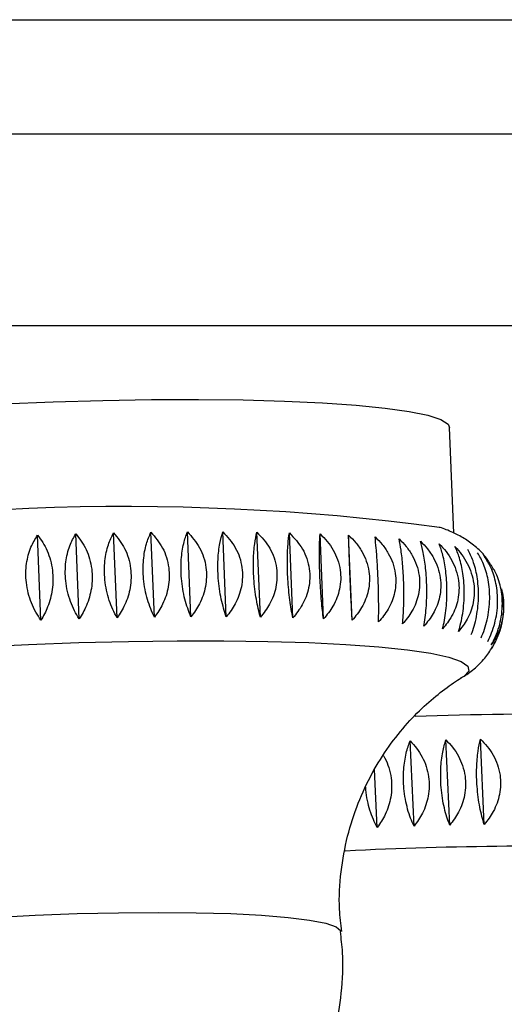
# Paper-space layout "Croisillon goutte d'eau" of a CAD drawing. Units: millimetres. Extents: x 10 to 206, y 13 to 287.
# Drawn here: x 173 to 173, y 205 to 206 of the extents above; entities that cross this region are included whole.
import ezdxf

# ---------------------------------------------------------------- set-up
doc = ezdxf.new("R2010")
doc.units = ezdxf.units.MM

psp = doc.layouts.new("Croisillon goutte d'eau")

# ---------------------------------------------------------------- linework, layer by layer
at = {"color": 1, "linetype": 'Continuous', "lineweight": 25}
psp.add_line((162.04679, 206.18377), (178.31987, 206.18377), dxfattribs=at)
at = {"color": 7, "linetype": 'Continuous', "lineweight": 25}
for p, q in [((161.87499, 206.05506), (178.49166, 206.05506)), ((161.87499, 205.83839), (178.49166, 205.83839)), ((173.05993, 205.60416), (173.05502, 205.72346)), ((172.63675, 205.50721), (172.6328, 205.60324)), ((172.67957, 205.50836), (172.67562, 205.60439)), ((172.72173, 205.50913), (172.71778, 205.60516)), ((172.76295, 205.50952), (172.759, 205.60555)), ((172.80293, 205.50952), (172.79897, 205.60555)), ((172.84139, 205.50913), (172.83743, 205.60516)), ((172.87806, 205.50836), (172.87411, 205.60439)), ((172.91268, 205.50721), (172.90873, 205.60324)), ((172.59358, 205.50568), (172.58963, 205.60171)), ((172.94502, 205.50568), (172.94107, 205.60171)), ((173.11612, 205.52043), (173.11366, 205.54111)), ((173.01492, 205.27321), (173.01054, 205.36959)), ((173.0553, 205.27434), (173.05091, 205.37072)), ((173.09423, 205.27525), (173.08985, 205.37163)), ((172.9734, 205.27187), (172.97042, 205.33734))]:
    psp.add_line(p, q, dxfattribs=at)
at = {"color": 7, "linetype": 'Continuous', "lineweight": 25, "flags": 128}
psp.add_lwpolyline([(172.55047, 205.75001), (172.60719, 205.75229), (172.66348, 205.75389), (172.71854, 205.75479), (172.77161, 205.75497), (172.82194, 205.75443), (172.86881, 205.75318), (172.91158, 205.75124), (172.94965, 205.74863), (172.98247, 205.74538), (173.00959, 205.74156), (173.03062, 205.7372), (173.04528, 205.73238), (173.05335, 205.72715), (173.05502, 205.72346)], dxfattribs=at)
at = {"color": 1, "linetype": 'Continuous', "lineweight": 25, "flags": 128}
for points in [[(172.52262, 205.47571), (172.5794, 205.47844), (172.63628, 205.48053), (172.6925, 205.48193), (172.74731, 205.48264), (172.79995, 205.48264), (172.84972, 205.48193), (172.89595, 205.48053), (172.938, 205.47844), (172.97531, 205.47571), (173.00738, 205.47236), (173.03377, 205.46844), (173.05413, 205.46401), (173.06818, 205.45912), (173.07572, 205.45384), (173.07667, 205.44825), (173.07099, 205.44241), (173.07007, 205.44182)], [(172.26639, 205.12686), (172.26823, 205.13029), (172.27657, 205.13526), (172.29149, 205.14033), (172.31267, 205.14541), (172.33969, 205.15038), (172.372, 205.15514), (172.40894, 205.15961), (172.44976, 205.16368), (172.49363, 205.16727), (172.53965, 205.17032), (172.58688, 205.17276), (172.63438, 205.17454), (172.68116, 205.17562), (172.72628, 205.17598), (172.76881, 205.17562), (172.8079, 205.17454), (172.84275, 205.17276), (172.87264, 205.17032), (172.89697, 205.16727), (172.91524, 205.16368), (172.92709, 205.15961), (172.93226, 205.15514), (172.93248, 205.15425)]]:
    psp.add_lwpolyline(points, dxfattribs=at)
at = {"color": 7, "linetype": 'Continuous', "lineweight": 25}
for centre, radius, start, end in [((172.68894, 202.94617), 2.68796, 82.41567, 102.23047), ((173.18269, 200.0783), 5.32152, 89.64397, 91.7926)]:
    psp.add_arc(centre, radius, start, end, dxfattribs=at)
at = {"color": 1, "linetype": 'Continuous', "lineweight": 25}
psp.add_arc((173.16165, 200.69773), 4.55302, 88.22694, 92.82512, dxfattribs=at)
at = {"color": 7, "linetype": 'Continuous', "lineweight": 25}
for points, knots in [([(172.63675, 205.50721), (172.63493, 205.51022), (172.63124, 205.51631), (172.62679, 205.52676), (172.62337, 205.53814), (172.62142, 205.54964), (172.62085, 205.56096), (172.62154, 205.57135), (172.62334, 205.58108), (172.62667, 205.5922), (172.63042, 205.59895), (172.6328, 205.60324)], [0, 0, 0, 0, 0.10910361, 0.22076928, 0.33017234, 0.44347067, 0.54189349, 0.64350979, 0.73718599, 0.83315329, 1, 1, 1, 1]), ([(172.6328, 205.60324), (172.63499, 205.60061), (172.63943, 205.59531), (172.64476, 205.58578), (172.64881, 205.57507), (172.65109, 205.56391), (172.65167, 205.55261), (172.65075, 205.54198), (172.64846, 205.53174), (172.64431, 205.51975), (172.63969, 205.51208), (172.63675, 205.50721)], [0, 0, 0, 0, 0.1091036, 0.2207693, 0.3301723, 0.4434707, 0.5418935, 0.6435098, 0.737186, 0.8331533, 1, 1, 1, 1]), ([(172.67957, 205.50836), (172.67636, 205.51471), (172.66991, 205.52747), (172.66509, 205.55069), (172.66519, 205.5728), (172.66904, 205.59104), (172.67352, 205.60013), (172.67562, 205.60439)], [0, 0, 0, 0, 0.22076936, 0.44314708, 0.6429947, 0.83265062, 1, 1, 1, 1]), ([(172.67562, 205.60439), (172.68016, 205.5988), (172.68928, 205.5876), (172.69584, 205.56538), (172.69528, 205.54301), (172.68936, 205.52357), (172.6827, 205.51321), (172.67957, 205.50836)], [0, 0, 0, 0, 0.2207694, 0.4431471, 0.6429947, 0.8326506, 1, 1, 1, 1]), ([(172.72173, 205.50913), (172.71889, 205.51552), (172.71318, 205.52836), (172.70885, 205.55163), (172.70882, 205.57373), (172.71209, 205.5919), (172.71596, 205.60093), (172.71778, 205.60516)], [0, 0, 0, 0, 0.22076936, 0.44314708, 0.6429947, 0.83265062, 1, 1, 1, 1]), ([(172.71778, 205.60516), (172.72256, 205.59955), (172.73214, 205.58829), (172.739, 205.56604), (172.73837, 205.54367), (172.73209, 205.52428), (172.72504, 205.51396), (172.72173, 205.50913)], [0, 0, 0, 0, 0.2207694, 0.4431471, 0.6429947, 0.8326506, 1, 1, 1, 1]), ([(172.76295, 205.50952), (172.76049, 205.51595), (172.75557, 205.52885), (172.75174, 205.55217), (172.75158, 205.57426), (172.75424, 205.59238), (172.75748, 205.60134), (172.759, 205.60555)], [0, 0, 0, 0, 0.2207694, 0.4431471, 0.6429947, 0.8326506, 1, 1, 1, 1]), ([(172.759, 205.60555), (172.76397, 205.59991), (172.77396, 205.58858), (172.78109, 205.5663), (172.78039, 205.54394), (172.77379, 205.52459), (172.76641, 205.51433), (172.76295, 205.50952)], [0, 0, 0, 0, 0.2207694, 0.4431471, 0.6429947, 0.8326506, 1, 1, 1, 1]), ([(172.80293, 205.50952), (172.80087, 205.51598), (172.79676, 205.52895), (172.79346, 205.55231), (172.79316, 205.57439), (172.7952, 205.59246), (172.79777, 205.60137), (172.79897, 205.60555)], [0, 0, 0, 0, 0.2207694, 0.4431471, 0.6429947, 0.8326506, 1, 1, 1, 1]), ([(172.79897, 205.60555), (172.80412, 205.59987), (172.81444, 205.58848), (172.82179, 205.56615), (172.82103, 205.54381), (172.81418, 205.52451), (172.80652, 205.5143), (172.80293, 205.50952)], [0, 0, 0, 0, 0.2207694, 0.4431471, 0.6429947, 0.8326506, 1, 1, 1, 1]), ([(172.84139, 205.50913), (172.83975, 205.51562), (172.83647, 205.52865), (172.83371, 205.55206), (172.83327, 205.57412), (172.83466, 205.59214), (172.83655, 205.601), (172.83743, 205.60516)], [0, 0, 0, 0, 0.2207694, 0.4431471, 0.6429947, 0.8326506, 1, 1, 1, 1]), ([(172.83743, 205.60516), (172.84271, 205.59945), (172.85331, 205.58799), (172.86083, 205.56561), (172.86002, 205.54328), (172.85296, 205.52404), (172.84508, 205.51389), (172.84139, 205.50913)], [0, 0, 0, 0, 0.2207694, 0.4431471, 0.6429947, 0.8326506, 1, 1, 1, 1]), ([(172.87806, 205.50836), (172.87685, 205.51488), (172.87442, 205.52796), (172.87222, 205.5514), (172.87164, 205.57346), (172.87236, 205.59144), (172.87355, 205.60025), (172.87411, 205.60439)], [0, 0, 0, 0, 0.2207694, 0.4431471, 0.6429947, 0.8326506, 1, 1, 1, 1]), ([(172.87411, 205.60439), (172.87948, 205.59864), (172.89027, 205.5871), (172.89792, 205.56468), (172.89708, 205.54236), (172.88987, 205.52317), (172.88183, 205.51309), (172.87806, 205.50836)], [0, 0, 0, 0, 0.2207694, 0.4431471, 0.6429947, 0.8326506, 1, 1, 1, 1]), ([(172.91268, 205.50721), (172.91229, 205.51034), (172.9115, 205.51667), (172.91044, 205.5274), (172.90951, 205.53898), (172.90881, 205.55058), (172.90833, 205.56191), (172.90807, 205.57221), (172.90802, 205.58179), (172.90815, 205.59266), (172.90851, 205.59913), (172.90873, 205.60324)], [0, 0, 0, 0, 0.1091036, 0.2207693, 0.3301723, 0.4434707, 0.5418935, 0.6435098, 0.737186, 0.8331533, 1, 1, 1, 1]), ([(172.90873, 205.60324), (172.91152, 205.6005), (172.91717, 205.59495), (172.92391, 205.58514), (172.929, 205.57424), (172.9318, 205.56297), (172.93241, 205.55167), (172.9311, 205.54111), (172.92804, 205.53102), (172.92255, 205.51929), (172.91652, 205.5119), (172.91268, 205.50721)], [0, 0, 0, 0, 0.1091036, 0.2207693, 0.3301723, 0.4434707, 0.5418935, 0.6435098, 0.737186, 0.8331533, 1, 1, 1, 1]), ([(173.10323, 205.56595), (173.10079, 205.56987), (173.09507, 205.57908), (173.08362, 205.5898), (173.07086, 205.59888), (173.05754, 205.60554), (173.04864, 205.60923), (173.04372, 205.61059), (173.04345, 205.61066)], [0, 0, 0, 0, 0.1372953, 0.3223488, 0.5137358, 0.7260418, 0.9851564, 1, 1, 1, 1]), ([(172.59358, 205.50568), (172.59159, 205.50867), (172.58756, 205.51473), (172.58272, 205.52512), (172.57901, 205.53646), (172.57691, 205.54795), (172.57634, 205.55927), (172.57713, 205.56966), (172.57915, 205.57942), (172.58286, 205.5906), (172.587, 205.5974), (172.58963, 205.60171)], [0, 0, 0, 0, 0.1091036, 0.2207693, 0.3301723, 0.4434707, 0.5418935, 0.6435098, 0.737186, 0.8331533, 1, 1, 1, 1]), ([(172.58963, 205.60171), (172.59168, 205.5991), (172.59581, 205.59382), (172.60078, 205.58431), (172.60458, 205.57363), (172.60673, 205.56247), (172.6073, 205.55118), (172.60647, 205.54053), (172.60438, 205.53028), (172.60056, 205.51826), (172.59629, 205.51057), (172.59358, 205.50568)], [0, 0, 0, 0, 0.1091036, 0.2207693, 0.3301723, 0.4434707, 0.5418935, 0.6435098, 0.737186, 0.8331533, 1, 1, 1, 1]), ([(172.94502, 205.50568), (172.94486, 205.50882), (172.94452, 205.51518), (172.94399, 205.52593), (172.94345, 205.53753), (172.94294, 205.54915), (172.94247, 205.56047), (172.94207, 205.57077), (172.94173, 205.58034), (172.94136, 205.59118), (172.94118, 205.59762), (172.94107, 205.60171)], [0, 0, 0, 0, 0.1091036, 0.2207693, 0.3301723, 0.4434707, 0.5418935, 0.6435098, 0.737186, 0.8331533, 1, 1, 1, 1]), ([(172.94107, 205.60171), (172.94388, 205.59895), (172.94955, 205.59336), (172.95632, 205.5835), (172.96143, 205.57256), (172.96425, 205.56128), (172.96486, 205.54997), (172.96354, 205.53942), (172.96046, 205.52937), (172.95495, 205.51769), (172.94888, 205.51034), (172.94502, 205.50568)], [0, 0, 0, 0, 0.1091036, 0.2207693, 0.3301723, 0.4434707, 0.5418935, 0.6435098, 0.737186, 0.8331533, 1, 1, 1, 1]), ([(172.97485, 205.5038), (172.97491, 205.50695), (172.97503, 205.51332), (172.97503, 205.5241), (172.97488, 205.53571), (172.97456, 205.54733), (172.97411, 205.55866), (172.97356, 205.56895), (172.97292, 205.57851), (172.97206, 205.58933), (172.97135, 205.59575), (172.9709, 205.59983)], [0, 0, 0, 0, 0.1091036, 0.2207693, 0.3301723, 0.4434707, 0.5418935, 0.6435098, 0.737186, 0.8331533, 1, 1, 1, 1]), ([(172.9709, 205.59983), (172.9737, 205.59705), (172.97936, 205.59141), (172.98611, 205.5815), (172.99122, 205.57052), (172.99403, 205.55921), (172.99464, 205.54791), (172.99332, 205.53738), (172.99025, 205.52735), (172.98475, 205.51572), (172.97869, 205.50843), (172.97485, 205.5038)], [0, 0, 0, 0, 0.1091036, 0.2207693, 0.3301723, 0.4434707, 0.5418935, 0.6435098, 0.737186, 0.8331533, 1, 1, 1, 1]), ([(173.00195, 205.50157), (173.00223, 205.50473), (173.0028, 205.51111), (173.00334, 205.5219), (173.00357, 205.53353), (173.00345, 205.54516), (173.00301, 205.55648), (173.00232, 205.56677), (173.00139, 205.57632), (173.00003, 205.58712), (172.99878, 205.59353), (172.998, 205.5976)], [0, 0, 0, 0, 0.1091036, 0.2207693, 0.3301723, 0.4434707, 0.5418935, 0.6435098, 0.737186, 0.8331533, 1, 1, 1, 1]), ([(172.998, 205.5976), (173.00077, 205.5948), (173.00639, 205.58911), (173.01308, 205.57915), (173.01815, 205.56812), (173.02093, 205.5568), (173.02155, 205.54549), (173.02024, 205.53498), (173.0172, 205.52498), (173.01176, 205.5134), (173.00576, 205.50616), (173.00195, 205.50157)], [0, 0, 0, 0, 0.1091036, 0.2207693, 0.3301723, 0.4434707, 0.5418935, 0.6435098, 0.737186, 0.8331533, 1, 1, 1, 1]), ([(173.02614, 205.49901), (173.02664, 205.50217), (173.02766, 205.50857), (173.02871, 205.51937), (173.02933, 205.531), (173.02941, 205.54263), (173.02897, 205.55396), (173.02814, 205.56425), (173.02692, 205.57379), (173.02507, 205.58458), (173.0233, 205.59098), (173.02218, 205.59504)], [0, 0, 0, 0, 0.1091036, 0.2207693, 0.3301723, 0.4434707, 0.5418935, 0.6435098, 0.737186, 0.8331533, 1, 1, 1, 1]), ([(173.02218, 205.59504), (173.02492, 205.59221), (173.03044, 205.58648), (173.03704, 205.57646), (173.04203, 205.5654), (173.04478, 205.55405), (173.04539, 205.54274), (173.04411, 205.53224), (173.04113, 205.52227), (173.03578, 205.51075), (173.02988, 205.50357), (173.02614, 205.49901)], [0, 0, 0, 0, 0.1091036, 0.2207693, 0.3301723, 0.4434707, 0.5418935, 0.6435098, 0.737186, 0.8331533, 1, 1, 1, 1]), ([(173.04724, 205.49614), (173.04796, 205.4993), (173.04942, 205.5057), (173.05098, 205.51651), (173.05198, 205.52815), (173.05224, 205.53978), (173.05182, 205.55111), (173.05084, 205.56139), (173.04935, 205.57093), (173.04701, 205.58172), (173.04473, 205.58811), (173.04329, 205.59217)], [0, 0, 0, 0, 0.1091036, 0.2207693, 0.3301723, 0.4434707, 0.5418935, 0.6435098, 0.737186, 0.8331533, 1, 1, 1, 1]), ([(173.04329, 205.59217), (173.04596, 205.58931), (173.05136, 205.58354), (173.05781, 205.57346), (173.0627, 205.56235), (173.06539, 205.55098), (173.066, 205.53967), (173.06476, 205.52919), (173.06186, 205.51925), (173.05664, 205.50778), (173.05089, 205.50066), (173.04724, 205.49614)], [0, 0, 0, 0, 0.1091036, 0.2207693, 0.3301723, 0.4434707, 0.5418935, 0.6435098, 0.737186, 0.8331533, 1, 1, 1, 1]), ([(173.06511, 205.49297), (173.06604, 205.49613), (173.06793, 205.50254), (173.06999, 205.51334), (173.07135, 205.52499), (173.0718, 205.53662), (173.07139, 205.54795), (173.07027, 205.55823), (173.0685, 205.56777), (173.0657, 205.57855), (173.06292, 205.58494), (173.06116, 205.589)], [0, 0, 0, 0, 0.10910361, 0.22076928, 0.33017234, 0.44347067, 0.54189349, 0.64350979, 0.73718599, 0.83315329, 1, 1, 1, 1]), ([(173.06116, 205.589), (173.06375, 205.58612), (173.069, 205.5803), (173.07526, 205.57016), (173.08001, 205.55901), (173.08263, 205.54762), (173.08324, 205.53631), (173.08205, 205.52584), (173.07925, 205.51594), (173.07421, 205.50452), (173.06864, 205.49745), (173.06511, 205.49297)], [0, 0, 0, 0, 0.1091036, 0.2207693, 0.3301723, 0.4434707, 0.5418935, 0.6435098, 0.737186, 0.8331533, 1, 1, 1, 1]), ([(173.07963, 205.48953), (173.08076, 205.49269), (173.08306, 205.49909), (173.0856, 205.5099), (173.08731, 205.52154), (173.08794, 205.53317), (173.08754, 205.5445), (173.08629, 205.55478), (173.08426, 205.56432), (173.081, 205.57511), (173.07774, 205.5815), (173.07567, 205.58556)], [0, 0, 0, 0, 0.1091036, 0.2207693, 0.3301723, 0.4434707, 0.5418935, 0.6435098, 0.737186, 0.8331533, 1, 1, 1, 1]), ([(173.09068, 205.48585), (173.09201, 205.489), (173.0947, 205.4954), (173.0977, 205.5062), (173.09975, 205.51783), (173.10055, 205.52946), (173.10016, 205.54079), (173.09878, 205.55107), (173.0965, 205.56061), (173.09281, 205.57141), (173.08909, 205.57781), (173.08673, 205.58188)], [0, 0, 0, 0, 0.1091036, 0.2207693, 0.3301723, 0.4434707, 0.5418935, 0.6435098, 0.737186, 0.8331533, 1, 1, 1, 1]), ([(173.0982, 205.48194), (173.09972, 205.48509), (173.10278, 205.49147), (173.10622, 205.50226), (173.10859, 205.51388), (173.10954, 205.52551), (173.10917, 205.53684), (173.10767, 205.54713), (173.10514, 205.55667), (173.10104, 205.56748), (173.09689, 205.5739), (173.09425, 205.57797)], [0, 0, 0, 0, 0.1091036, 0.2207693, 0.3301723, 0.4434707, 0.5418935, 0.6435098, 0.737186, 0.8331533, 1, 1, 1, 1]), ([(173.10213, 205.47784), (173.10382, 205.48098), (173.10723, 205.48735), (173.11108, 205.49812), (173.11375, 205.50973), (173.11485, 205.52135), (173.11449, 205.53268), (173.11289, 205.54298), (173.1101, 205.55249), (173.10703, 205.56036), (173.10431, 205.56435), (173.10322, 205.56594)], [0, 0, 0, 0, 0.1215939, 0.2460433, 0.3679709, 0.4942398, 0.6039302, 0.7171797, 0.8215801, 0.9285338, 1, 1, 1, 1]), ([(173.11369, 205.54111), (173.11442, 205.53782), (173.11592, 205.53104), (173.11635, 205.52041), (173.11551, 205.51002), (173.11333, 205.50023), (173.10936, 205.48902), (173.10494, 205.48218), (173.10213, 205.47784)], [0, 0, 0, 0, 0.14360938, 0.29506299, 0.45143076, 0.59558025, 0.74325529, 1, 1, 1, 1]), ([(173.10245, 205.47357), (173.1043, 205.47671), (173.10804, 205.48306), (173.11222, 205.49381), (173.11506, 205.50436), (173.11562, 205.51133), (173.11586, 205.51435)], [0, 0, 0, 0, 0.2636899, 0.5335719, 0.7979854, 1, 1, 1, 1]), ([(173.06727, 205.44035), (173.0682, 205.44082), (173.07299, 205.44326), (173.08241, 205.45026), (173.09447, 205.46119), (173.10076, 205.47121), (173.10352, 205.47559)], [0, 0, 0, 0, 0.0816677, 0.4237594, 0.7479522, 1, 1, 1, 1]), ([(172.93325, 205.15441), (172.93223, 205.16276), (172.92951, 205.18515), (172.93179, 205.22144), (172.93891, 205.26167), (172.95101, 205.29909), (172.96696, 205.33317), (172.98596, 205.36348), (173.00689, 205.38957), (173.02857, 205.41127), (173.04916, 205.42797), (173.06291, 205.43762), (173.0686, 205.4409), (173.06881, 205.44101)], [0, 0, 0, 0, 0.0720216, 0.1931641, 0.3098411, 0.4224317, 0.5310684, 0.6355941, 0.7354629, 0.8296482, 0.9169307, 0.9969807, 1, 1, 1, 1]), ([(173.01492, 205.27321), (173.0136, 205.27615), (173.01091, 205.2821), (173.00762, 205.2924), (173.00503, 205.30368), (173.00347, 205.31515), (173.00289, 205.32651), (173.00319, 205.33698), (173.00429, 205.34685), (173.00643, 205.3582), (173.00894, 205.36517), (173.01054, 205.36959)], [0, 0, 0, 0, 0.1091036, 0.2207693, 0.3301723, 0.4434707, 0.5418935, 0.6435098, 0.737186, 0.8331533, 1, 1, 1, 1]), ([(173.01054, 205.36959), (173.01307, 205.36687), (173.01821, 205.36136), (173.02435, 205.35158), (173.02903, 205.34068), (173.03165, 205.32939), (173.0323, 205.31805), (173.03121, 205.30743), (173.02854, 205.29728), (173.0237, 205.28544), (173.01833, 205.27796), (173.01492, 205.27321)], [0, 0, 0, 0, 0.1091036, 0.2207693, 0.3301723, 0.4434707, 0.5418935, 0.6435098, 0.737186, 0.8331533, 1, 1, 1, 1]), ([(173.0553, 205.27434), (173.05417, 205.27729), (173.0519, 205.28327), (173.04909, 205.2936), (173.04687, 205.3049), (173.04548, 205.31639), (173.04491, 205.32775), (173.04508, 205.33821), (173.04591, 205.34807), (173.0476, 205.35938), (173.04962, 205.36632), (173.05091, 205.37072)], [0, 0, 0, 0, 0.1091036, 0.2207693, 0.3301723, 0.4434707, 0.5418935, 0.6435098, 0.737186, 0.8331533, 1, 1, 1, 1]), ([(173.05091, 205.37072), (173.05354, 205.36799), (173.05885, 205.36247), (173.06522, 205.35268), (173.07006, 205.34177), (173.07275, 205.33048), (173.07341, 205.31914), (173.07226, 205.30853), (173.06947, 205.29838), (173.06443, 205.28655), (173.05884, 205.27908), (173.0553, 205.27434)], [0, 0, 0, 0, 0.10910361, 0.22076928, 0.33017234, 0.44347067, 0.54189349, 0.64350979, 0.73718599, 0.83315329, 1, 1, 1, 1]), ([(173.09423, 205.27525), (173.09332, 205.27822), (173.09148, 205.28423), (173.08918, 205.29458), (173.08732, 205.30591), (173.08612, 205.31741), (173.08556, 205.32877), (173.08559, 205.33922), (173.08615, 205.34906), (173.08736, 205.36035), (173.08888, 205.36725), (173.08985, 205.37163)], [0, 0, 0, 0, 0.1091036, 0.2207693, 0.3301723, 0.4434707, 0.5418935, 0.6435098, 0.737186, 0.8331533, 1, 1, 1, 1]), ([(173.08985, 205.37163), (173.09255, 205.3689), (173.09802, 205.36337), (173.10456, 205.35356), (173.10952, 205.34264), (173.11228, 205.33135), (173.11294, 205.32), (173.11174, 205.30939), (173.10886, 205.29925), (173.10366, 205.28744), (173.09789, 205.27998), (173.09423, 205.27525)], [0, 0, 0, 0, 0.1091036, 0.2207693, 0.3301723, 0.4434707, 0.5418935, 0.6435098, 0.737186, 0.8331533, 1, 1, 1, 1]), ([(172.98022, 205.353), (172.98084, 205.35202), (172.98347, 205.34787), (172.98667, 205.33931), (172.98927, 205.3281), (172.9899, 205.31674), (172.98888, 205.30612), (172.98635, 205.29596), (172.98176, 205.28412), (172.97665, 205.27662), (172.9734, 205.27187)], [0, 0, 0, 0, 0.0416589, 0.1762088, 0.3155494, 0.4365952, 0.5615686, 0.6767768, 0.7948027, 1, 1, 1, 1]), ([(172.9734, 205.27187), (172.97188, 205.27479), (172.96879, 205.28072), (172.96502, 205.29098), (172.96216, 205.30224), (172.96062, 205.31116), (172.96039, 205.31624), (172.96035, 205.31723)], [0, 0, 0, 0, 0.2317197, 0.4688808, 0.7012364, 0.9418651, 1, 1, 1, 1]), ([(172.69125, 204.79713), (172.69431, 204.79802), (172.70769, 204.80191), (172.73247, 204.81105), (172.76381, 204.82636), (172.79492, 204.84603), (172.82431, 204.86946), (172.8521, 204.89748), (172.87698, 204.92946), (172.89811, 204.96483), (172.91486, 205.00294), (172.92687, 205.04312), (172.93371, 205.08595), (172.93561, 205.12336), (172.93272, 205.14643), (172.93174, 205.15424)], [0, 0, 0, 0, 0.0204075, 0.0892438, 0.1688002, 0.243407, 0.3245822, 0.4090149, 0.4955619, 0.583454, 0.6722144, 0.7615376, 0.8512188, 0.9496567, 1, 1, 1, 1])]:
    psp.add_open_spline(points, degree=3, knots=knots, dxfattribs=at)

doc.saveas('drawing.dxf')
